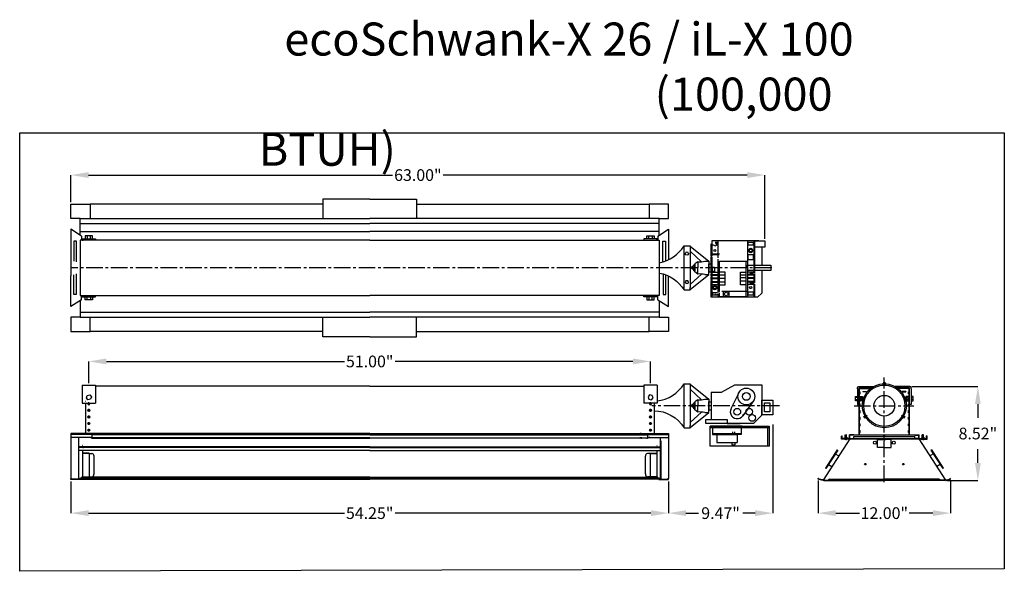
# Model space of a CAD drawing. Extents: x 99 to 492, y 58 to 226.
# Drawn here: x 402 to 492, y 156 to 206 of the extents above; entities that cross this region are included whole.
import ezdxf

# ---------------------------------------------------------------- set-up
doc = ezdxf.new("R2010")
doc.units = 0
doc.header["$LTSCALE"] = 2
doc.header["$MEASUREMENT"] = 0
doc.linetypes.add('CENTER2', pattern=[1.125, 0.75, -0.125, 0.125, -0.125])
doc.layers.get('0').update_dxf_attribs({"linetype": 'CONTINUOUS'})
doc.layers.get('DEFPOINTS').update_dxf_attribs({"linetype": 'CONTINUOUS'})
doc.layers.add('center line', color=4, linetype='CENTER2')
doc.layers.add('Dim', color=2, linetype='CONTINUOUS')
doc.styles.add('SLDTEXTSTYLE3', font='arial.ttf', dxfattribs={"width": 0.694444})
doc.styles.get("Standard").update_dxf_attribs({"font": 'arial.ttf', "height": 0.5})
doc.dimstyles.new('SLDDIMSTYLE5', dxfattribs={"dimtxt": 1.0625, "dimasz": 1.59375, "dimexe": 0, "dimexo": 0.1875, "dimgap": 0.875, "dimtad": 0, "dimtih": 1, "dimtoh": 1, "dimrnd": 1e-09, "dimzin": 0, "dimdsep": 46, "dimtxsty": 'SLDTEXTSTYLE3', "dimcen": 0.09, "dimadec": 0, "dimazin": 0, "dimtfac": 0.1, "dimtofl": 0, "dimtmove": 0, "dimatfit": 3, "dimfxl": 1, "dimfrac": 2, "dimtolj": 1, "dimtzin": 0, "dimarcsym": 0})

# ---------------------------------------------------------------- blocks, each defined once
blk = doc.blocks.new('*D28')
at = {"layer": 'DEFPOINTS', "color": 0, "linetype": 'Continuous', "transparency": 16777216}
for p in [(470.487, 169.038), (461.017, 163.867), (470.487, 160.814)]:
    blk.add_point(p, dxfattribs=at)
at = {"layer": 'Dim', "color": 0, "linetype": 'Continuous', "lineweight": -2, "transparency": 16777216}
for p, q in [((470.487, 168.85), (470.487, 160.814)), ((461.017, 163.68), (461.017, 160.814)), ((462.611, 160.814), (463.737, 160.814)), ((468.894, 160.814), (467.768, 160.814))]:
    blk.add_line(p, q, dxfattribs=at)
at = {"layer": 'Dim', "color": 0, "linetype": 'Continuous', "transparency": 16777216}
for points in [[(462.611, 161.08), (462.611, 160.549), (461.017, 160.814)], [(468.894, 161.08), (468.894, 160.549), (470.487, 160.814)]]:
    blk.add_solid(points, dxfattribs=at)
at = {"layer": 'Dim', "color": 0, "linetype": 'Continuous', "transparency": 16777216, "insert": (465.752, 160.814), "char_height": 1.0625, "attachment_point": 5, "style": 'SLDTEXTSTYLE3'}
blk.add_mtext('\\A1;9.47"', dxfattribs=at)
blk = doc.blocks.new('*D29')
at = {"layer": 'DEFPOINTS', "color": 0, "linetype": 'Continuous', "transparency": 16777216}
for p in [(406.767, 191.507), (406.767, 188.871), (469.767, 185.529)]:
    blk.add_point(p, dxfattribs=at)
at = {"layer": 'Dim', "color": 0, "linetype": 'Continuous', "lineweight": -2, "transparency": 16777216}
for p, q in [((406.767, 189.058), (406.767, 191.507)), ((408.361, 191.507), (435.963, 191.507)), ((468.173, 191.507), (440.571, 191.507)), ((469.767, 185.716), (469.767, 191.507))]:
    blk.add_line(p, q, dxfattribs=at)
at = {"layer": 'Dim', "color": 0, "linetype": 'Continuous', "transparency": 16777216}
for points in [[(408.361, 191.772), (408.361, 191.241), (406.767, 191.507)], [(468.173, 191.772), (468.173, 191.241), (469.767, 191.507)]]:
    blk.add_solid(points, dxfattribs=at)
at = {"layer": 'Dim', "color": 0, "linetype": 'Continuous', "transparency": 16777216, "insert": (438.267, 191.507), "char_height": 1.0625, "attachment_point": 5, "style": 'SLDTEXTSTYLE3'}
blk.add_mtext('\\A1;63.00"', dxfattribs=at)
blk = doc.blocks.new('*D30')
at = {"layer": 'DEFPOINTS', "color": 0, "linetype": 'Continuous', "transparency": 16777216}
for p in [(482.941, 172.304), (486.123, 163.782), (489.119, 163.782)]:
    blk.add_point(p, dxfattribs=at)
at = {"layer": 'Dim', "color": 0, "linetype": 'Continuous', "lineweight": -2, "transparency": 16777216}
for p, q in [((483.129, 172.304), (489.119, 172.304)), ((489.119, 170.71), (489.119, 169.46)), ((489.119, 165.376), (489.119, 166.625)), ((486.311, 163.782), (489.119, 163.782))]:
    blk.add_line(p, q, dxfattribs=at)
at = {"layer": 'Dim', "color": 0, "linetype": 'Continuous', "transparency": 16777216}
for points in [[(488.854, 170.71), (489.385, 170.71), (489.119, 172.304)], [(488.854, 165.376), (489.385, 165.376), (489.119, 163.782)]]:
    blk.add_solid(points, dxfattribs=at)
at = {"layer": 'Dim', "color": 0, "linetype": 'Continuous', "transparency": 16777216, "insert": (489.119, 168.043), "char_height": 1.0625, "attachment_point": 5, "style": 'SLDTEXTSTYLE3'}
blk.add_mtext('\\A1;8.52"', dxfattribs=at)
blk = doc.blocks.new('*D31')
at = {"layer": 'DEFPOINTS', "color": 0, "linetype": 'Continuous', "transparency": 16777216}
for p in [(474.623, 163.968), (486.623, 163.968), (486.623, 160.814)]:
    blk.add_point(p, dxfattribs=at)
at = {"layer": 'Dim', "color": 0, "linetype": 'Continuous', "lineweight": -2, "transparency": 16777216}
for p, q in [((474.623, 163.78), (474.623, 160.814)), ((486.623, 163.78), (486.623, 160.814)), ((476.217, 160.814), (478.356, 160.814)), ((485.03, 160.814), (482.891, 160.814))]:
    blk.add_line(p, q, dxfattribs=at)
at = {"layer": 'Dim', "color": 0, "linetype": 'Continuous', "transparency": 16777216}
for points in [[(476.217, 161.08), (476.217, 160.549), (474.623, 160.814)], [(485.03, 161.08), (485.03, 160.549), (486.623, 160.814)]]:
    blk.add_solid(points, dxfattribs=at)
at = {"layer": 'Dim', "color": 0, "linetype": 'Continuous', "transparency": 16777216, "insert": (480.623, 160.814), "char_height": 1.0625, "attachment_point": 5, "style": 'SLDTEXTSTYLE3'}
blk.add_mtext('\\A1;12.00"', dxfattribs=at)
blk = doc.blocks.new('*D32')
at = {"layer": 'DEFPOINTS', "color": 0, "linetype": 'Continuous', "transparency": 16777216}
for p in [(406.767, 163.867), (461.017, 163.867), (406.767, 160.814)]:
    blk.add_point(p, dxfattribs=at)
at = {"layer": 'Dim', "color": 0, "linetype": 'Continuous', "lineweight": -2, "transparency": 16777216}
for p, q in [((406.767, 163.68), (406.767, 160.814)), ((461.017, 163.68), (461.017, 160.814)), ((408.361, 160.814), (431.59, 160.814)), ((459.423, 160.814), (436.194, 160.814))]:
    blk.add_line(p, q, dxfattribs=at)
at = {"layer": 'Dim', "color": 0, "linetype": 'Continuous', "transparency": 16777216}
for points in [[(408.361, 161.08), (408.361, 160.549), (406.767, 160.814)], [(459.423, 161.08), (459.423, 160.549), (461.017, 160.814)]]:
    blk.add_solid(points, dxfattribs=at)
at = {"layer": 'Dim', "color": 0, "linetype": 'Continuous', "transparency": 16777216, "insert": (433.892, 160.814), "char_height": 1.0625, "attachment_point": 5, "style": 'SLDTEXTSTYLE3'}
blk.add_mtext('\\A1;54.25"', dxfattribs=at)
blk = doc.blocks.new('*D33')
at = {"layer": 'DEFPOINTS', "color": 0, "linetype": 'Continuous', "transparency": 16777216}
for p in [(459.392, 174.587), (408.392, 172.424), (459.392, 172.424)]:
    blk.add_point(p, dxfattribs=at)
at = {"layer": 'Dim', "color": 0, "linetype": 'Continuous', "lineweight": -2, "transparency": 16777216}
for p, q in [((408.392, 172.611), (408.392, 174.587)), ((409.986, 174.587), (431.59, 174.587)), ((457.798, 174.587), (436.194, 174.587)), ((459.392, 172.611), (459.392, 174.587))]:
    blk.add_line(p, q, dxfattribs=at)
at = {"layer": 'Dim', "color": 0, "linetype": 'Continuous', "transparency": 16777216}
for points in [[(409.986, 174.853), (409.986, 174.321), (408.392, 174.587)], [(457.798, 174.853), (457.798, 174.321), (459.392, 174.587)]]:
    blk.add_solid(points, dxfattribs=at)
at = {"layer": 'Dim', "color": 0, "linetype": 'Continuous', "transparency": 16777216, "insert": (433.892, 174.587), "char_height": 1.0625, "attachment_point": 5, "style": 'SLDTEXTSTYLE3'}
blk.add_mtext('\\A1;51.00"', dxfattribs=at)

msp = doc.modelspace()

# ---------------------------------------------------------------- linework, layer by layer
at = {"linetype": 'Continuous'}
for p, q in [((462.439, 181.081), (462.439, 185.087)), ((462.439, 185.087), (462.985, 185.087)), ((462.985, 185.087), (462.986, 184.867)), ((462.985, 185.043), (464.7, 183.7)), ((462.986, 184.867), (462.986, 181.3)), ((462.986, 184.591), (464.02, 183.643)), ((464.886, 184.322), (464.886, 181.845)), ((463.7, 183.643), (463.405, 183.454)), ((463.405, 183.454), (463.405, 183.084)), ((463.7, 183.643), (463.7, 183.084)), ((464.336, 183.7), (464.7, 183.7)), ((464.7, 183.7), (464.7, 183.084)), ((464.7, 183.55), (464.7, 183.084)), ((462.985, 181.125), (464.7, 182.467)), ((462.986, 181.577), (464.02, 182.524)), ((463.405, 182.713), (463.405, 183.084)), ((463.7, 182.524), (463.405, 182.713)), ((463.7, 182.524), (463.7, 183.084)), ((464.336, 182.467), (464.7, 182.467)), ((464.7, 182.617), (464.7, 183.084)), ((464.7, 182.467), (464.7, 183.084)), ((462.439, 181.081), (462.985, 181.081)), ((462.985, 181.081), (462.986, 181.3)), ((462.439, 168.551), (462.439, 172.557)), ((462.439, 172.557), (462.985, 172.557)), ((462.985, 172.557), (462.986, 172.337)), ((480.573, 172.659), (480.526, 172.659)), ((480.526, 172.659), (480.526, 172.652)), ((480.526, 172.652), (480.723, 172.652)), ((480.674, 172.659), (480.573, 172.659)), ((480.573, 172.564), (480.573, 172.652)), ((480.674, 172.644), (480.573, 172.622)), ((480.674, 172.615), (480.573, 172.593)), ((480.674, 172.586), (480.573, 172.564)), ((480.573, 172.545), (480.573, 172.555)), ((480.619, 172.693), (480.62, 172.69)), ((480.62, 172.69), (480.627, 172.69)), ((480.667, 172.555), (480.622, 172.545)), ((480.628, 172.693), (480.627, 172.69)), ((480.674, 172.659), (480.723, 172.659)), ((480.674, 172.564), (480.674, 172.652)), ((480.674, 172.545), (480.674, 172.555)), ((480.723, 172.659), (480.723, 172.652)), ((407.792, 172.424), (408.992, 172.424)), ((407.792, 172.424), (407.792, 170.799)), ((408.992, 172.424), (408.992, 170.799)), ((459.992, 172.424), (458.792, 172.424)), ((458.792, 172.424), (458.792, 170.799)), ((459.992, 172.424), (459.992, 170.799)), ((462.985, 172.512), (464.7, 171.17)), ((462.986, 172.337), (462.986, 168.77)), ((462.986, 172.061), (464.02, 171.113)), ((464.886, 171.792), (464.886, 169.315)), ((464.886, 171.792), (465.848, 171.792)), ((478.18, 172.101), (478.18, 170.679)), ((478.326, 167.933), (478.326, 172.183)), ((478.326, 172.183), (479.448, 172.183)), ((478.326, 170.679), (478.326, 172.158)), ((478.351, 167.908), (478.351, 172.158)), ((478.351, 172.158), (479.414, 172.158)), ((478.351, 172.133), (479.382, 172.133)), ((478.376, 167.933), (478.376, 172.158)), ((478.376, 171.837), (478.415, 171.837)), ((478.376, 171.837), (478.376, 171.633)), ((478.391, 172.133), (478.391, 172.094)), ((478.415, 171.633), (478.415, 171.837)), ((478.673, 171.87), (478.673, 171.831)), ((478.673, 171.87), (478.876, 171.87)), ((478.876, 171.831), (478.673, 171.831)), ((478.789, 171.87), (478.789, 171.831)), ((478.789, 171.87), (478.993, 171.87)), ((478.993, 171.831), (478.789, 171.831)), ((478.993, 171.87), (478.993, 171.831)), ((480.462, 172.55), (480.462, 172.501)), ((480.462, 172.501), (480.493, 172.501)), ((480.462, 172.501), (480.462, 172.483)), ((480.462, 172.483), (480.544, 172.483)), ((480.525, 172.55), (480.525, 172.501)), ((480.64, 172.52), (480.577, 172.507)), ((480.663, 172.467), (480.588, 172.451)), ((480.653, 172.436), (480.598, 172.424)), ((480.606, 172.484), (480.604, 172.483)), ((480.64, 172.404), (480.61, 172.397)), ((480.702, 172.483), (480.785, 172.483)), ((480.722, 172.55), (480.722, 172.501)), ((480.753, 172.501), (480.785, 172.501)), ((480.785, 172.55), (480.785, 172.501)), ((480.785, 172.501), (480.785, 172.483)), ((482.921, 172.183), (481.799, 172.183)), ((482.896, 172.158), (481.833, 172.158)), ((482.896, 172.133), (481.865, 172.133)), ((482.254, 171.87), (482.254, 171.831)), ((482.458, 171.87), (482.254, 171.87)), ((482.254, 171.831), (482.458, 171.831)), ((482.574, 171.87), (482.371, 171.87)), ((482.371, 171.831), (482.574, 171.831)), ((482.458, 171.87), (482.458, 171.831)), ((482.574, 171.87), (482.574, 171.831)), ((482.871, 171.837), (482.832, 171.837)), ((482.832, 171.633), (482.832, 171.837)), ((482.856, 172.133), (482.856, 172.094)), ((482.871, 167.933), (482.871, 172.158)), ((482.871, 171.837), (482.871, 171.633)), ((482.896, 167.908), (482.896, 172.158)), ((482.921, 167.933), (482.921, 172.183)), ((482.921, 170.679), (482.921, 172.158)), ((483.066, 172.101), (483.066, 170.679)), ((407.792, 170.799), (408.992, 170.799)), ((408.075, 170.799), (408.075, 168.054)), ((459.992, 170.799), (458.792, 170.799)), ((459.709, 170.799), (459.709, 168.054)), ((463.7, 171.113), (463.405, 170.924)), ((463.405, 170.924), (463.405, 170.554)), ((463.7, 171.113), (463.7, 170.554)), ((464.336, 171.17), (464.7, 171.17)), ((464.7, 171.17), (464.7, 170.554)), ((464.7, 171.02), (464.7, 170.554)), ((478.011, 171.002), (478.011, 171.418)), ((478.011, 171.418), (478.18, 171.418)), ((478.011, 171.349), (478.18, 171.349)), ((478.011, 171.121), (478.18, 171.121)), ((478.18, 171.002), (478.011, 171.002)), ((478.376, 171.633), (478.415, 171.633)), ((478.376, 171.409), (478.438, 171.409)), ((478.376, 171.323), (478.376, 171.097)), ((478.438, 171.21), (478.376, 171.21)), ((478.376, 171.012), (478.438, 171.012)), ((478.438, 171.409), (478.456, 171.418)), ((478.438, 171.409), (478.438, 171.012)), ((478.438, 171.012), (478.438, 171.409)), ((478.438, 171.34), (478.456, 171.349)), ((478.438, 171.128), (478.453, 171.121)), ((478.438, 171.012), (478.456, 171.002)), ((478.453, 171.121), (478.607, 171.121)), ((478.456, 171.418), (478.607, 171.418)), ((478.456, 171.418), (478.456, 171.002)), ((478.456, 171.349), (478.607, 171.349)), ((478.607, 171.002), (478.456, 171.002)), ((478.607, 171.349), (478.607, 171.418)), ((478.607, 171.418), (478.637, 171.402)), ((478.607, 171.121), (478.607, 171.349)), ((478.607, 171.121), (478.607, 171.002)), ((478.607, 171.002), (478.637, 171.018)), ((478.637, 171.139), (478.637, 170.755)), ((478.637, 171.06), (478.686, 171.06)), ((478.637, 170.834), (478.642, 170.834)), ((482.61, 171.06), (482.561, 171.06)), ((482.61, 170.834), (482.605, 170.834)), ((482.64, 171.418), (482.61, 171.402)), ((482.61, 171.139), (482.61, 170.755)), ((482.64, 171.002), (482.61, 171.018)), ((482.791, 171.418), (482.64, 171.418)), ((482.64, 171.349), (482.64, 171.418)), ((482.791, 171.349), (482.64, 171.349)), ((482.64, 171.121), (482.64, 171.349)), ((482.794, 171.121), (482.64, 171.121)), ((482.64, 171.121), (482.64, 171.002)), ((482.64, 171.002), (482.791, 171.002)), ((482.809, 171.409), (482.791, 171.418)), ((482.791, 171.418), (482.791, 171.002)), ((482.809, 171.34), (482.791, 171.349)), ((482.809, 171.012), (482.791, 171.002)), ((482.809, 171.128), (482.794, 171.121)), ((482.871, 171.409), (482.809, 171.409)), ((482.809, 171.409), (482.809, 171.012)), ((482.809, 171.012), (482.809, 171.409)), ((482.809, 171.21), (482.871, 171.21)), ((482.871, 171.012), (482.809, 171.012)), ((482.871, 171.633), (482.832, 171.633)), ((482.871, 171.323), (482.871, 171.097)), ((483.236, 171.418), (483.066, 171.418)), ((483.236, 171.349), (483.066, 171.349)), ((483.236, 171.121), (483.066, 171.121)), ((483.066, 171.002), (483.236, 171.002)), ((483.236, 171.002), (483.236, 171.418)), ((462.985, 168.595), (464.7, 169.937)), ((462.986, 169.047), (464.02, 169.994)), ((463.405, 170.183), (463.405, 170.554)), ((463.7, 169.994), (463.405, 170.183)), ((463.7, 169.994), (463.7, 170.554)), ((464.336, 169.937), (464.7, 169.937)), ((464.7, 170.087), (464.7, 170.554)), ((464.7, 169.937), (464.7, 170.554)), ((478.18, 170.679), (478.326, 170.679)), ((478.376, 170.735), (478.415, 170.735)), ((478.376, 170.735), (478.376, 170.532)), ((478.376, 170.532), (478.415, 170.532)), ((478.376, 170.133), (478.415, 170.133)), ((478.376, 170.133), (478.376, 169.93)), ((478.376, 169.93), (478.415, 169.93)), ((478.415, 170.532), (478.415, 170.735)), ((478.415, 169.93), (478.415, 170.133)), ((482.832, 170.532), (482.832, 170.735)), ((482.871, 170.532), (482.832, 170.532)), ((482.871, 170.133), (482.832, 170.133)), ((482.832, 169.93), (482.832, 170.133)), ((482.871, 169.93), (482.832, 169.93)), ((482.871, 170.735), (482.871, 170.532)), ((482.871, 170.133), (482.871, 169.93)), ((483.066, 170.679), (482.921, 170.679)), ((464.886, 169.315), (466.339, 169.315)), ((466.339, 169.315), (466.339, 168.954)), ((478.376, 169.532), (478.415, 169.532)), ((478.376, 169.532), (478.376, 169.328)), ((478.376, 169.328), (478.415, 169.328)), ((478.415, 169.328), (478.415, 169.532)), ((478.76, 169.604), (478.767, 169.608)), ((478.785, 169.562), (478.76, 169.604)), ((478.865, 169.438), (478.767, 169.608)), ((478.778, 169.505), (478.782, 169.506)), ((478.785, 169.5), (478.782, 169.506)), ((478.783, 169.498), (478.785, 169.5)), ((478.785, 169.562), (478.835, 169.475)), ((478.868, 169.61), (478.791, 169.566)), ((478.798, 169.569), (478.867, 169.493)), ((478.823, 169.713), (478.866, 169.738)), ((478.823, 169.584), (478.892, 169.508)), ((478.835, 169.475), (478.859, 169.434)), ((478.918, 169.523), (478.842, 169.479)), ((478.848, 169.599), (478.918, 169.523)), ((478.855, 169.658), (478.898, 169.683)), ((478.859, 169.434), (478.865, 169.438)), ((478.866, 169.738), (478.882, 169.746)), ((478.882, 169.71), (478.866, 169.738)), ((478.884, 169.619), (478.875, 169.614)), ((478.878, 169.608), (478.909, 169.574)), ((478.923, 169.675), (478.882, 169.746)), ((478.922, 169.602), (478.965, 169.555)), ((478.934, 169.532), (478.925, 169.527)), ((478.953, 169.488), (478.996, 169.513)), ((478.957, 169.649), (479.008, 169.592)), ((478.971, 169.591), (478.972, 169.589)), ((478.985, 169.433), (479.028, 169.458)), ((478.988, 169.656), (479.027, 169.614)), ((479.043, 169.466), (479.002, 169.538)), ((479.028, 169.458), (479.012, 169.485)), ((479.023, 169.661), (479.044, 169.638)), ((479.028, 169.458), (479.043, 169.466)), ((482.245, 169.538), (482.204, 169.466)), ((482.219, 169.458), (482.204, 169.466)), ((482.207, 169.632), (482.217, 169.661)), ((482.235, 169.485), (482.219, 169.458)), ((482.262, 169.433), (482.219, 169.458)), ((482.228, 169.604), (482.246, 169.658)), ((482.294, 169.488), (482.25, 169.513)), ((482.251, 169.581), (482.274, 169.653)), ((482.294, 169.621), (482.294, 169.624)), ((482.308, 169.573), (482.328, 169.635)), ((482.313, 169.532), (482.321, 169.527)), ((482.365, 169.746), (482.324, 169.675)), ((482.325, 169.532), (482.339, 169.577)), ((482.329, 169.523), (482.405, 169.479)), ((482.348, 169.512), (482.379, 169.609)), ((482.392, 169.658), (482.349, 169.683)), ((482.363, 169.619), (482.372, 169.614)), ((482.38, 169.738), (482.365, 169.746)), ((482.38, 169.738), (482.365, 169.71)), ((482.373, 169.497), (482.405, 169.595)), ((482.379, 169.61), (482.455, 169.566)), ((482.423, 169.713), (482.38, 169.738)), ((482.479, 169.607), (482.381, 169.436)), ((482.387, 169.432), (482.381, 169.436)), ((482.412, 169.475), (482.387, 169.432)), ((482.399, 169.483), (482.43, 169.58)), ((482.412, 169.475), (482.462, 169.562)), ((482.462, 169.562), (482.486, 169.603)), ((482.465, 169.506), (482.462, 169.5)), ((482.464, 169.498), (482.462, 169.5)), ((482.468, 169.505), (482.465, 169.506)), ((482.486, 169.603), (482.479, 169.607)), ((482.871, 169.532), (482.832, 169.532)), ((482.832, 169.328), (482.832, 169.532)), ((482.871, 169.328), (482.832, 169.328)), ((482.871, 169.532), (482.871, 169.328)), ((462.439, 168.551), (462.985, 168.551)), ((462.985, 168.551), (462.986, 168.77)), ((467.711, 168.716), (464.815, 168.716)), ((467.634, 168.616), (465.02, 168.616)), ((465.02, 168.616), (465.02, 167.95)), ((466.339, 168.954), (467.53, 168.954)), ((466.829, 168.182), (466.829, 167.983)), ((467.025, 168.182), (467.025, 167.983)), ((467.634, 168.616), (467.634, 167.95)), ((478.376, 168.93), (478.415, 168.93)), ((478.376, 168.93), (478.376, 168.727)), ((478.376, 168.727), (478.415, 168.727)), ((478.376, 168.328), (478.415, 168.328)), ((478.376, 168.328), (478.376, 168.125)), ((478.376, 168.125), (478.415, 168.125)), ((478.415, 168.727), (478.415, 168.93)), ((478.415, 168.125), (478.415, 168.328)), ((482.871, 168.93), (482.832, 168.93)), ((482.832, 168.727), (482.832, 168.93)), ((482.871, 168.727), (482.832, 168.727)), ((482.871, 168.328), (482.832, 168.328)), ((482.832, 168.125), (482.832, 168.328)), ((482.871, 168.125), (482.832, 168.125)), ((482.871, 168.93), (482.871, 168.727)), ((482.871, 168.328), (482.871, 168.125)), ((433.892, 168.054), (406.767, 168.054)), ((433.892, 167.944), (406.767, 167.944)), ((408.654, 167.691), (406.767, 167.692)), ((407.462, 167.371), (407.462, 163.903)), ((407.488, 163.903), (407.488, 167.691)), ((407.525, 167.209), (407.488, 167.209)), ((408.654, 167.919), (408.654, 167.664)), ((433.892, 167.919), (408.654, 167.919)), ((433.892, 167.664), (408.654, 167.664)), ((408.72, 167.611), (433.892, 167.611)), ((409.181, 167.664), (409.19, 167.656)), ((409.19, 167.656), (409.368, 167.656)), ((409.202, 167.618), (409.202, 167.656)), ((409.279, 167.618), (409.202, 167.618)), ((409.328, 168.038), (409.23, 168.024)), ((409.23, 168.038), (409.328, 168.038)), ((409.23, 167.944), (409.23, 168.038)), ((409.328, 167.988), (409.23, 167.974)), ((409.23, 167.944), (409.328, 167.944)), ((409.279, 167.656), (409.279, 167.618)), ((409.279, 167.618), (409.356, 167.618)), ((409.328, 167.944), (409.328, 168.038)), ((409.356, 167.618), (409.356, 167.656)), ((409.377, 167.664), (409.368, 167.656)), ((433.892, 168.054), (461.017, 168.054)), ((433.892, 167.944), (461.017, 167.944)), ((433.892, 167.919), (459.13, 167.919)), ((433.892, 167.664), (459.13, 167.664)), ((459.064, 167.611), (433.892, 167.611)), ((458.407, 167.664), (458.416, 167.656)), ((458.594, 167.656), (458.416, 167.656)), ((458.428, 167.618), (458.428, 167.656)), ((458.505, 167.618), (458.428, 167.618)), ((458.456, 168.038), (458.554, 168.024)), ((458.554, 168.038), (458.456, 168.038)), ((458.456, 167.944), (458.456, 168.038)), ((458.456, 167.988), (458.554, 167.974)), ((458.554, 167.944), (458.456, 167.944)), ((458.505, 167.656), (458.505, 167.618)), ((458.505, 167.618), (458.582, 167.618)), ((458.554, 167.944), (458.554, 168.038)), ((458.582, 167.618), (458.582, 167.656)), ((458.603, 167.664), (458.594, 167.656)), ((459.13, 167.919), (459.13, 167.664)), ((459.13, 167.691), (461.017, 167.692)), ((460.259, 167.209), (460.296, 167.209)), ((460.296, 163.903), (460.296, 167.691)), ((460.322, 167.371), (460.322, 163.903)), ((465.02, 167.95), (465.404, 167.95)), ((465.404, 167.95), (465.404, 167.233)), ((465.404, 167.233), (467.25, 167.233)), ((466.763, 167.233), (466.763, 167.009)), ((466.829, 167.983), (467.025, 167.983)), ((467.091, 167.009), (467.091, 167.233)), ((467.25, 167.95), (467.25, 167.233)), ((467.634, 167.95), (467.25, 167.95)), ((476.748, 167.544), (476.748, 167.799)), ((476.748, 167.799), (476.773, 167.799)), ((477.295, 167.544), (476.748, 167.544)), ((476.773, 167.569), (476.773, 167.824)), ((476.773, 167.824), (476.798, 167.824)), ((477.31, 167.569), (476.773, 167.569)), ((476.798, 167.594), (476.798, 167.824)), ((477.454, 167.594), (476.798, 167.594)), ((477.027, 167.64), (477.016, 167.626)), ((477.224, 167.703), (477.027, 167.703)), ((477.027, 167.703), (477.027, 167.64)), ((477.027, 167.64), (477.224, 167.64)), ((477.028, 167.544), (477.037, 167.535)), ((477.037, 167.535), (477.215, 167.535)), ((477.038, 167.64), (477.038, 167.594)), ((477.049, 167.497), (477.049, 167.535)), ((477.126, 167.497), (477.049, 167.497)), ((477.067, 167.64), (477.06, 167.626)), ((477.175, 167.918), (477.077, 167.904)), ((477.077, 167.918), (477.175, 167.918)), ((477.077, 167.703), (477.077, 167.918)), ((477.175, 167.867), (477.077, 167.853)), ((477.175, 167.817), (477.077, 167.803)), ((477.175, 167.766), (477.077, 167.752)), ((477.175, 167.716), (477.084, 167.703)), ((477.087, 167.703), (477.087, 167.64)), ((477.098, 167.64), (477.095, 167.626)), ((477.126, 167.64), (477.126, 167.626)), ((477.126, 167.535), (477.126, 167.497)), ((477.126, 167.497), (477.203, 167.497)), ((477.154, 167.64), (477.157, 167.626)), ((477.175, 167.703), (477.175, 167.918)), ((477.185, 167.64), (477.192, 167.626)), ((477.201, 167.703), (477.201, 167.64)), ((477.203, 167.497), (477.203, 167.535)), ((477.214, 167.64), (477.214, 167.594)), ((477.224, 167.544), (477.215, 167.535)), ((477.224, 167.703), (477.224, 167.64)), ((477.224, 167.64), (477.236, 167.626)), ((477.311, 167.571), (480.623, 167.571)), ((477.841, 167.933), (477.454, 167.933)), ((477.454, 167.594), (477.454, 167.933)), ((477.479, 167.571), (477.479, 167.908)), ((477.866, 167.908), (477.479, 167.908)), ((477.479, 167.594), (477.848, 167.594)), ((477.848, 167.571), (477.848, 167.764)), ((477.848, 167.764), (480.575, 167.764)), ((477.866, 167.933), (483.381, 167.933)), ((479.998, 166.759), (479.998, 167.534)), ((479.998, 167.534), (480.623, 167.534)), ((479.998, 167.509), (480.623, 167.509)), ((480.547, 167.471), (480.547, 167.509)), ((480.623, 167.471), (480.547, 167.471)), ((480.672, 167.911), (480.575, 167.897)), ((480.575, 167.911), (480.672, 167.911)), ((480.575, 167.764), (480.575, 167.911)), ((480.672, 167.86), (480.575, 167.847)), ((480.672, 167.81), (480.575, 167.796)), ((480.672, 167.764), (480.575, 167.764)), ((483.936, 167.571), (480.623, 167.571)), ((481.248, 167.534), (480.623, 167.534)), ((481.248, 167.509), (480.623, 167.509)), ((480.623, 167.509), (480.623, 167.471)), ((480.623, 167.471), (480.7, 167.471)), ((480.672, 167.764), (480.672, 167.911)), ((480.672, 167.764), (483.399, 167.764)), ((480.7, 167.471), (480.7, 167.509)), ((481.248, 166.759), (481.248, 167.534)), ((483.381, 167.908), (483.768, 167.908)), ((483.381, 167.908), (483.768, 167.908)), ((483.399, 167.571), (483.399, 167.764)), ((483.768, 167.594), (483.399, 167.594)), ((483.406, 167.933), (483.793, 167.933)), ((483.406, 167.933), (483.793, 167.933)), ((483.768, 167.571), (483.768, 167.908)), ((483.793, 167.594), (483.793, 167.933)), ((483.793, 167.594), (484.449, 167.594)), ((483.937, 167.569), (484.474, 167.569)), ((483.952, 167.544), (484.499, 167.544)), ((484.022, 167.64), (484.011, 167.626)), ((484.022, 167.703), (484.219, 167.703)), ((484.022, 167.703), (484.022, 167.64)), ((484.219, 167.64), (484.022, 167.64)), ((484.023, 167.544), (484.032, 167.535)), ((484.209, 167.535), (484.032, 167.535)), ((484.033, 167.64), (484.033, 167.594)), ((484.044, 167.497), (484.044, 167.535)), ((484.121, 167.497), (484.044, 167.497)), ((484.046, 167.703), (484.046, 167.64)), ((484.061, 167.64), (484.055, 167.626)), ((484.072, 167.918), (484.17, 167.904)), ((484.17, 167.918), (484.072, 167.918)), ((484.072, 167.703), (484.072, 167.918)), ((484.072, 167.918), (484.17, 167.904)), ((484.17, 167.918), (484.072, 167.918)), ((484.072, 167.867), (484.17, 167.853)), ((484.072, 167.867), (484.17, 167.853)), ((484.072, 167.817), (484.17, 167.803)), ((484.072, 167.817), (484.17, 167.803)), ((484.072, 167.766), (484.17, 167.752)), ((484.072, 167.766), (484.17, 167.752)), ((484.072, 167.716), (484.163, 167.703)), ((484.093, 167.64), (484.089, 167.626)), ((484.121, 167.64), (484.121, 167.626)), ((484.121, 167.535), (484.121, 167.497)), ((484.121, 167.497), (484.198, 167.497)), ((484.149, 167.64), (484.152, 167.626)), ((484.16, 167.703), (484.16, 167.64)), ((484.17, 167.703), (484.17, 167.918)), ((484.18, 167.64), (484.187, 167.626)), ((484.198, 167.497), (484.198, 167.535)), ((484.209, 167.64), (484.209, 167.594)), ((484.219, 167.544), (484.209, 167.535)), ((484.219, 167.703), (484.219, 167.64)), ((484.219, 167.64), (484.231, 167.626)), ((484.449, 167.594), (484.449, 167.824)), ((484.474, 167.824), (484.449, 167.824)), ((484.474, 167.824), (484.449, 167.824)), ((484.474, 167.569), (484.474, 167.824)), ((484.499, 167.799), (484.474, 167.799)), ((484.499, 167.799), (484.474, 167.799)), ((484.499, 167.544), (484.499, 167.799)), ((433.892, 166.819), (407.462, 166.819)), ((433.892, 166.765), (407.462, 166.765)), ((433.892, 166.495), (407.525, 166.495)), ((407.804, 166.949), (407.798, 166.949)), ((407.804, 166.495), (407.804, 164.117)), ((433.892, 166.819), (460.322, 166.819)), ((433.892, 166.765), (460.322, 166.765)), ((433.892, 166.495), (460.259, 166.495)), ((459.98, 166.949), (459.986, 166.949)), ((459.98, 166.495), (459.98, 164.117)), ((466.763, 167.009), (467.025, 167.009)), ((467.025, 167.009), (467.091, 167.009)), ((480.623, 166.759), (479.998, 166.759)), ((480.623, 166.759), (481.248, 166.759)), ((408.434, 166.236), (408.434, 164.117)), ((408.434, 166.229), (408.665, 166.229)), ((408.861, 164.376), (408.861, 165.977)), ((458.923, 164.376), (458.923, 165.977)), ((459.35, 166.229), (459.119, 166.229)), ((459.35, 166.236), (459.35, 164.117)), ((406.767, 163.867), (406.767, 163.968)), ((406.807, 163.968), (406.767, 163.968)), ((407.333, 163.867), (406.767, 163.867)), ((406.807, 163.903), (406.807, 163.968)), ((407.296, 163.903), (406.807, 163.903)), ((407.642, 163.867), (407.076, 163.867)), ((407.604, 163.903), (407.115, 163.903)), ((407.525, 163.903), (433.892, 163.903)), ((407.525, 163.903), (407.525, 163.867)), ((433.892, 164), (407.667, 164)), ((407.804, 164.117), (407.8, 164.117)), ((407.8, 164.117), (407.8, 164.077)), ((433.892, 164.088), (407.877, 164.088)), ((408.434, 164.124), (408.665, 164.124)), ((433.892, 164.088), (459.907, 164.088)), ((433.892, 164), (460.117, 164)), ((460.259, 163.903), (433.892, 163.903)), ((459.35, 164.124), (459.119, 164.124)), ((459.98, 164.117), (459.984, 164.117)), ((459.984, 164.117), (459.984, 164.077)), ((460.142, 163.867), (460.708, 163.867)), ((460.18, 163.903), (460.669, 163.903)), ((460.259, 163.903), (460.259, 163.867)), ((460.451, 163.867), (461.017, 163.867)), ((460.488, 163.903), (460.977, 163.903)), ((460.977, 163.903), (460.977, 163.968)), ((460.977, 163.968), (461.017, 163.968)), ((461.017, 163.867), (461.017, 163.968)), ((474.659, 163.98), (474.623, 163.968)), ((474.655, 163.879), (474.623, 163.968)), ((475.079, 163.782), (474.655, 163.879)), ((474.684, 163.911), (474.659, 163.98)), ((475.06, 163.825), (474.684, 163.911)), ((475.06, 163.825), (475.071, 163.824)), ((475.079, 163.82), (475.063, 163.829)), ((475.079, 163.82), (475.542, 163.82)), ((475.079, 163.782), (475.079, 163.82)), ((475.123, 163.782), (480.623, 163.782)), ((475.666, 163.898), (480.623, 163.898)), ((485.581, 163.898), (480.623, 163.898)), ((486.123, 163.782), (480.623, 163.782)), ((486.168, 163.82), (485.704, 163.82)), ((486.168, 163.782), (486.591, 163.879)), ((486.168, 163.82), (486.184, 163.829)), ((486.168, 163.782), (486.168, 163.82)), ((486.187, 163.825), (486.176, 163.824)), ((486.187, 163.825), (486.563, 163.911)), ((486.563, 163.911), (486.588, 163.98)), ((486.588, 163.98), (486.623, 163.968)), ((486.591, 163.879), (486.623, 163.968))]:
    msp.add_line(p, q, dxfattribs=at)
for p, q in [((464.886, 184.172), (464.886, 185.251)), ((469.219, 185.529), (464.948, 185.529)), ((464.948, 185.529), (464.948, 184.336)), ((464.984, 185.199), (464.984, 185.137)), ((464.984, 185.199), (465.189, 185.1)), ((465.112, 185.137), (464.984, 185.137)), ((465.451, 185.372), (465.271, 185.372)), ((465.271, 185.372), (465.312, 185.353)), ((465.451, 185.137), (465.359, 185.137)), ((465.451, 185.372), (465.451, 185.137)), ((465.509, 185.529), (465.509, 184.351)), ((468.208, 185.529), (468.208, 180.416)), ((468.706, 185.372), (468.239, 185.372)), ((468.239, 185.372), (468.239, 185.137)), ((468.706, 185.137), (468.239, 185.137)), ((468.706, 185.372), (468.706, 185.137)), ((468.769, 185.529), (468.769, 182.646)), ((468.831, 185.529), (468.831, 182.642)), ((465.641, 184.355), (464.95, 184.336)), ((465.64, 184.261), (464.955, 184.243)), ((464.955, 184.243), (464.955, 184.164)), ((465.509, 184.258), (465.509, 183.995)), ((468.706, 184.253), (468.239, 184.253)), ((468.239, 184.253), (468.239, 183.807)), ((468.488, 184.837), (468.332, 184.748)), ((468.332, 184.748), (468.332, 184.568)), ((468.332, 184.568), (468.488, 184.478)), ((468.644, 184.748), (468.488, 184.837)), ((468.488, 184.478), (468.644, 184.568)), ((468.644, 184.568), (468.644, 184.748)), ((468.706, 184.253), (468.706, 183.807)), ((469.486, 184.961), (469.486, 183.334)), ((464.886, 182.642), (464.886, 184.082)), ((464.948, 184.074), (464.948, 182.646)), ((465.509, 183.887), (465.509, 180.834)), ((465.666, 180.929), (465.666, 183.692)), ((465.666, 183.692), (465.799, 183.692)), ((465.799, 183.692), (468.158, 183.692)), ((468.051, 183.692), (468.051, 180.451)), ((468.706, 183.807), (468.239, 183.807)), ((464.886, 182.354), (464.886, 182.524)), ((464.948, 182.695), (465.509, 182.695)), ((464.948, 182.646), (464.948, 180.416)), ((464.948, 182.477), (465.509, 182.477)), ((464.948, 182.414), (465.509, 182.414)), ((465.01, 182.757), (465.01, 183.131)), ((465.01, 183.131), (465.197, 183.131)), ((465.197, 182.757), (465.01, 182.757)), ((465.197, 183.131), (465.197, 182.757)), ((466.164, 182.695), (465.666, 182.695)), ((465.666, 182.445), (466.164, 182.445)), ((466.164, 181.542), (466.164, 182.695)), ((467.553, 181.542), (467.553, 182.695)), ((467.553, 182.695), (468.051, 182.695)), ((468.051, 182.414), (467.553, 182.414)), ((468.769, 182.695), (468.208, 182.695)), ((468.769, 182.477), (468.208, 182.477)), ((468.769, 182.414), (468.208, 182.414)), ((468.504, 182.653), (468.584, 182.653)), ((468.504, 182.535), (468.583, 182.535)), ((468.583, 182.535), (468.692, 182.533)), ((468.584, 182.653), (468.698, 182.651)), ((468.692, 182.533), (468.876, 182.521)), ((468.698, 182.651), (468.891, 182.638)), ((468.769, 182.528), (468.769, 181.74)), ((468.831, 182.524), (468.831, 181.731)), ((469.486, 182.834), (469.486, 180.791)), ((464.886, 182.038), (464.886, 182.232)), ((464.886, 180.416), (464.886, 181.918)), ((464.948, 182.165), (465.509, 182.165)), ((464.948, 182.103), (465.509, 182.103)), ((464.948, 181.853), (465.509, 181.853)), ((464.948, 181.791), (465.509, 181.791)), ((464.948, 181.573), (465.509, 181.573)), ((465.666, 182.134), (466.164, 182.134)), ((465.666, 181.822), (466.164, 181.822)), ((465.666, 181.542), (466.164, 181.542)), ((468.051, 182.165), (467.553, 182.165)), ((468.051, 181.885), (467.553, 181.885)), ((468.051, 181.542), (467.553, 181.542)), ((468.769, 182.165), (468.208, 182.165)), ((468.769, 182.103), (468.208, 182.103)), ((468.769, 181.853), (468.208, 181.853)), ((468.769, 181.791), (468.208, 181.791)), ((468.769, 181.573), (468.208, 181.573)), ((468.504, 181.75), (468.617, 181.75)), ((468.504, 181.632), (468.613, 181.632)), ((468.613, 181.632), (468.784, 181.621)), ((468.617, 181.75), (468.803, 181.738)), ((468.769, 181.622), (468.769, 180.416)), ((468.831, 181.609), (468.831, 180.416)), ((465.062, 180.598), (465.062, 180.85)), ((465.062, 180.85), (465.426, 180.85)), ((465.229, 181.471), (465.073, 181.381)), ((465.073, 181.381), (465.073, 181.201)), ((465.073, 181.201), (465.229, 181.111)), ((465.384, 181.381), (465.229, 181.471)), ((465.229, 181.111), (465.384, 181.201)), ((465.384, 181.201), (465.384, 181.381)), ((465.426, 180.85), (465.426, 180.792)), ((465.426, 180.684), (465.426, 180.598)), ((465.509, 180.722), (465.509, 180.416)), ((465.695, 180.95), (465.666, 180.95)), ((465.666, 180.451), (465.666, 180.808)), ((468.158, 180.95), (465.863, 180.95)), ((466.014, 180.451), (466.014, 180.95)), ((466.519, 180.451), (466.519, 180.95)), ((468.706, 180.865), (468.239, 180.865)), ((468.239, 180.865), (468.239, 180.601)), ((468.706, 180.865), (468.706, 180.601)), ((469.486, 180.791), (469.112, 180.416)), ((465.426, 180.598), (465.062, 180.598)), ((468.158, 180.451), (465.666, 180.451)), ((468.706, 180.601), (468.239, 180.601))]:
    msp.add_line(p, q)
at = {"color": 250, "linetype": 'Continuous', "ltscale": 0.083333}
msp.add_line((467.634, 168.021), (465.02, 168.021), dxfattribs=at)
at = {"color": 250, "linetype": 'Continuous'}
for p, q in [((408.434, 166.25), (407.804, 166.25)), ((408.434, 166.236), (407.804, 166.236)), ((459.35, 166.25), (459.98, 166.25)), ((459.35, 166.236), (459.98, 166.236)), ((407.8, 164.103), (408.434, 164.103)), ((407.804, 164.117), (408.434, 164.117)), ((459.98, 164.117), (459.35, 164.117)), ((459.984, 164.103), (459.35, 164.103))]:
    msp.add_line(p, q, dxfattribs=at)
at = {"linetype": 'Continuous'}
for points in [[(402.111, 195.339), (491.518, 195.339), (491.518, 155.767), (402.111, 155.533)], [(408.066, 185.725), (408.718, 185.725), (408.718, 185.977), (408.066, 185.977)], [(408.243, 185.725), (408.546, 185.725), (408.546, 185.977), (408.243, 185.977)], [(459.718, 185.725), (459.066, 185.725), (459.066, 185.977), (459.718, 185.977)], [(459.541, 185.725), (459.238, 185.725), (459.238, 185.977), (459.541, 185.977)], [(468.831, 185.529), (469.767, 185.529), (469.767, 184.961), (468.831, 184.961)], [(408.066, 180.442), (408.718, 180.442), (408.718, 180.191), (408.066, 180.191)], [(408.243, 180.442), (408.546, 180.442), (408.546, 180.191), (408.243, 180.191)], [(459.718, 180.442), (459.066, 180.442), (459.066, 180.191), (459.718, 180.191)], [(459.541, 180.442), (459.238, 180.442), (459.238, 180.191), (459.541, 180.191)], [(408.471, 171.548), (408.62, 171.371), (408.541, 171.154), (408.313, 171.113), (408.164, 171.29), (408.243, 171.507)], [(459.313, 171.548), (459.164, 171.371), (459.243, 171.154), (459.471, 171.113), (459.62, 171.29), (459.541, 171.507)], [(469.486, 171.08), (470.487, 171.08), (470.487, 169.751), (469.486, 169.751)], [(469.736, 170.83), (470.237, 170.83), (470.237, 170.001), (469.736, 170.001)], [(464.815, 168.716), (470.154, 168.716), (470.154, 166.899), (464.815, 166.899)]]:
    msp.add_lwpolyline(points, close=True, dxfattribs=at)
for points in [[(406.767, 188.871), (408.521, 188.871)], [(406.767, 187.551), (406.767, 188.871)], [(429.642, 188.871), (408.521, 188.871), (408.521, 187.551)], [(433.892, 189.334), (429.642, 189.334), (429.642, 187.551)], [(433.892, 189.334), (438.142, 189.334), (438.142, 187.551)], [(438.142, 188.871), (459.263, 188.871), (459.263, 187.551)], [(461.017, 188.871), (459.263, 188.871)], [(461.017, 187.551), (461.017, 188.871)], [(407.604, 187.551), (406.767, 187.551)], [(407.604, 186.371), (407.604, 187.551), (433.892, 187.551)], [(407.604, 187.121), (433.892, 187.121)], [(460.18, 186.371), (460.18, 187.551), (433.892, 187.551)], [(460.18, 187.121), (433.892, 187.121)], [(460.18, 187.551), (461.017, 187.551)], [(407.714, 185.975), (407.714, 185.975), (407.714, 185.975), (406.767, 186.596), (406.767, 182.353)], [(407.604, 186.047), (407.604, 186.371), (433.892, 186.371)], [(407.714, 185.975), (407.714, 185.584)], [(460.18, 186.047), (460.18, 186.371), (433.892, 186.371)], [(460.07, 185.975), (460.07, 185.975), (460.07, 185.975), (461.017, 186.596), (461.017, 183.815)], [(460.07, 185.975), (460.07, 185.584)], [(407.259, 183.631), (407.259, 185.502), (407.031, 185.502), (407.031, 183.705)], [(433.892, 185.584), (407.604, 185.584), (407.604, 180.584), (433.892, 180.584)], [(407.785, 185.725), (408.989, 185.725), (408.989, 185.584)], [(407.785, 185.725), (407.785, 185.584), (407.874, 185.584)], [(433.892, 185.584), (460.18, 185.584), (460.18, 180.584), (433.892, 180.584)], [(459.999, 185.725), (458.795, 185.725), (458.795, 185.584)], [(459.999, 185.725), (459.999, 185.584), (459.91, 185.584)], [(460.525, 183.631), (460.525, 185.502), (460.753, 185.502), (460.753, 183.705)], [(463.324, 183.295), (463.127, 183.123), (463.127, 183.084)], [(463.405, 183.084), (463.405, 183.358), (463.324, 183.358), (463.324, 183.084)], [(464.7, 183.084), (464.7, 183.459), (464.886, 183.459)], [(468.208, 183.084), (468.208, 183.334), (470.325, 183.334), (470.325, 182.834), (468.208, 182.834)], [(407.244, 182.533), (407.244, 180.666), (407.016, 180.666), (407.016, 182.457)], [(460.54, 182.533), (460.54, 180.666), (460.768, 180.666), (460.768, 182.457)], [(463.324, 182.873), (463.127, 183.044), (463.127, 183.084)], [(463.324, 183.236), (463.405, 183.236)], [(463.405, 183.084), (463.405, 182.809), (463.324, 182.809), (463.324, 183.084)], [(463.324, 182.931), (463.405, 182.931)], [(464.7, 183.084), (464.7, 182.709), (464.886, 182.709)], [(407.714, 180.193), (407.714, 180.193), (407.714, 180.193), (406.767, 179.572), (406.767, 182.353)], [(460.07, 180.193), (460.07, 180.193), (460.07, 180.193), (461.017, 179.572), (461.017, 182.353)], [(407.604, 180.121), (407.604, 178.616), (433.892, 178.616)], [(407.714, 180.193), (407.714, 180.584)], [(407.785, 180.442), (408.989, 180.442), (408.989, 180.584)], [(407.785, 180.442), (407.785, 180.584), (407.874, 180.584)], [(460.18, 180.121), (460.18, 178.616), (433.892, 178.616)], [(459.999, 180.442), (458.795, 180.442), (458.795, 180.584)], [(459.999, 180.442), (459.999, 180.584), (459.91, 180.584)], [(460.07, 180.193), (460.07, 180.584)], [(469.112, 180.416), (464.886, 180.416)], [(407.604, 179.046), (433.892, 179.046)], [(460.18, 179.046), (433.892, 179.046)], [(407.604, 178.616), (406.767, 178.616), (406.767, 177.296), (408.521, 177.296)], [(429.642, 177.296), (408.521, 177.296), (408.521, 178.616)], [(433.892, 176.834), (429.642, 176.834), (429.642, 178.616)], [(433.892, 176.834), (438.142, 176.834), (438.142, 178.616)], [(438.142, 177.296), (459.263, 177.296), (459.263, 178.616)], [(460.18, 178.616), (461.017, 178.616), (461.017, 177.296), (459.263, 177.296)], [(433.892, 172.338), (408.992, 172.338)], [(433.892, 172.338), (458.792, 172.338)], [(465.848, 171.792), (467.045, 172.451), (469.486, 172.451), (469.486, 169.709), (468.751, 168.964), (464.418, 168.964), (464.418, 169.315), (464.886, 169.315)], [(467.406, 171.741), (466.7, 170.297)], [(408.07, 170.994), (408.075, 170.994)], [(459.714, 170.994), (459.709, 170.994)], [(463.405, 170.554), (463.405, 170.828), (463.324, 170.828), (463.324, 170.554)], [(464.7, 170.554), (464.7, 170.929), (464.886, 170.929)], [(468.747, 171.021), (467.781, 169.656)], [(478.637, 171.402), (478.637, 171.018)], [(478.637, 171.33), (478.776, 171.331)], [(482.61, 171.33), (482.471, 171.331)], [(482.61, 171.402), (482.61, 171.018)], [(408.07, 170.113), (408.075, 170.113)], [(459.714, 170.113), (459.709, 170.113)], [(463.324, 170.765), (463.127, 170.593), (463.127, 170.554)], [(463.324, 170.342), (463.127, 170.514), (463.127, 170.554)], [(463.324, 170.706), (463.405, 170.706)], [(463.405, 170.554), (463.405, 170.279), (463.324, 170.279), (463.324, 170.554)], [(463.324, 170.401), (463.405, 170.401)], [(464.7, 170.554), (464.7, 170.179), (464.886, 170.179)], [(464.815, 168.716), (464.815, 168.587), (470.154, 168.587)], [(470.023, 168.587), (470.023, 166.899)], [(406.767, 168.054), (406.767, 163.968)], [(461.017, 168.054), (461.017, 163.968)], [(465.404, 167.95), (467.25, 167.95)], [(480.623, 167.571), (477.498, 167.571), (475.079, 163.82)], [(480.623, 167.571), (483.748, 167.571), (486.168, 163.82)], [(476.342, 166.564), (475.27, 164.902)], [(476.387, 166.537), (475.315, 164.875)], [(476.342, 166.564), (476.386, 166.536)], [(484.905, 166.564), (484.86, 166.536)], [(484.86, 166.537), (485.932, 164.875)], [(484.905, 166.564), (485.977, 164.902)], [(476.174, 166.206), (476.488, 166.004)], [(485.073, 166.206), (484.759, 166.004)], [(475.27, 164.902), (475.314, 164.873)], [(475.553, 165.243), (475.866, 165.041)], [(485.694, 165.243), (485.381, 165.041)], [(485.977, 164.902), (485.933, 164.873)]]:
    msp.add_lwpolyline(points, dxfattribs=at)
for points in [[(460.18, 183.551, 0.215616), (462.439, 185.087), (462.985, 185.087)], [(460.18, 182.616, -0.215616), (462.439, 181.081), (462.985, 181.081)], [(459.992, 171.011, 0.234156), (462.439, 172.557), (462.985, 172.557)], [(478.18, 172.101), (478.18, 172.179, -0.414196), (478.305, 172.304), (479.634, 172.304)], [(483.066, 172.101), (483.066, 172.179, 0.414196), (482.941, 172.304), (481.613, 172.304)], [(459.709, 170.113, -0.260123), (462.439, 168.551), (462.985, 168.551)]]:
    msp.add_lwpolyline(points, format="xyb", dxfattribs=at)
for centre, radius in [((465.229, 184.658), 0.0952), ((468.488, 184.658), 0.187), ((468.488, 184.658), 0.126), ((465.229, 181.291), 0.187), ((465.229, 181.291), 0.126), ((466.267, 180.71), 0.168), ((468.488, 181.291), 0.0952)]:
    msp.add_circle(centre, radius)
for centre, radius in [((480.623, 170.565), 2), ((468.09, 171.407), 0.762), ((468.09, 171.407), 0.35), ((480.623, 170.565), 1.875), ((480.623, 170.565), 0.938), ((408.392, 170.152), 0.102), ((459.392, 170.152), 0.102), ((467.267, 170.02), 0.305), ((468.349, 170.02), 0.305), ((408.392, 169.55), 0.102), ((408.392, 168.949), 0.102), ((459.392, 169.55), 0.102), ((459.392, 168.949), 0.102), ((468.624, 169.456), 0.305), ((408.392, 168.347), 0.102), ((459.392, 168.347), 0.102), ((479.765, 167.209), 0.14), ((481.482, 167.209), 0.14), ((478.892, 165.257), 0.0698), ((482.354, 165.257), 0.0698)]:
    msp.add_circle(centre, radius, dxfattribs=at)
for centre, radius, start, end in [((465.25, 185.226), 0.141, 244.09417, 64.09417), ((468.504, 182.594), 0.059, 89.99989, 270.00011), ((468.504, 181.691), 0.059, 89.99989, 270.00011), ((465.297, 180.687), 0.0501, 127.416, 289.68464)]:
    msp.add_arc(centre, radius, start, end)
for centre, radius, start, end in [((462.698, 184.352), 0.156, 6.19773, 173.80227), ((463.859, 185.451), 1.814, 264.97498, 285.24832), ((463.859, 180.717), 1.814, 74.75168, 95.02502), ((462.698, 181.815), 0.156, 186.19773, 353.80227), ((480.623, 171.679), 0.886, 79.48858, 100.51142), ((480.623, 171.766), 0.79, 82.86564, 97.13436), ((480.624, 172.533), 0.16, 91.8381, 127.98404), ((480.623, 172.533), 0.16, 52.01596, 88.1619), ((480.623, 172.796), 0.322, 246.21797, 293.78203), ((480.623, 170.708), 1.837, 86.93739, 93.06261), ((480.623, 170.708), 1.812, 86.8951, 93.1049), ((480.623, 171.716), 0.79, 82.86564, 97.13436), ((480.623, 172.767), 0.284, 249.77269, 290.22731), ((480.888, 172.54), 0.313, 183.70687, 186.33146), ((480.888, 172.54), 0.313, 191.79933, 212.56111), ((480.358, 172.54), 0.313, 327.43889, 348.20067), ((480.358, 172.54), 0.313, 353.66854, 356.29313), ((408.392, 170.754), 0.102, 153.51055, 26.48945), ((459.392, 170.754), 0.102, 153.51055, 26.48945), ((463.859, 172.92), 1.814, 264.97498, 285.24832), ((478.574, 171.384), 0.0477, 313.36764, 46.63236), ((478.18, 171.235), 0.442, 345.05381, 14.94619), ((478.496, 171.062), 0.126, 331.77459, 28.22541), ((482.673, 171.384), 0.0477, 133.36764, 226.63236), ((483.067, 171.235), 0.442, 165.05381, 194.94619), ((482.751, 171.062), 0.126, 151.77459, 208.22541), ((463.859, 168.187), 1.814, 74.75168, 95.02502), ((467.267, 170.02), 0.63, 153.97046, 338.05016), ((478.92, 169.581), 0.16, 172.01596, 208.1619), ((478.919, 169.582), 0.16, 211.8381, 247.98404), ((479.659, 170.009), 0.886, 199.48858, 220.51142), ((479.584, 169.965), 0.79, 202.86564, 217.13436), ((480.5, 170.494), 1.837, 206.93739, 213.06261), ((478.692, 169.45), 0.322, 6.21797, 53.78203), ((480.5, 170.494), 1.812, 206.8951, 213.1049), ((479.627, 169.99), 0.79, 202.86564, 217.13436), ((478.717, 169.464), 0.284, 9.77269, 50.22731), ((479.046, 169.348), 0.313, 113.66854, 116.29313), ((479.046, 169.348), 0.313, 87.43889, 108.20067), ((478.781, 169.808), 0.313, 303.70687, 306.33146), ((478.781, 169.808), 0.313, 311.79933, 332.56111), ((482.201, 169.348), 0.313, 71.79933, 92.56111), ((482.466, 169.808), 0.313, 207.43889, 228.20067), ((482.555, 169.45), 0.322, 126.21797, 173.78203), ((481.62, 169.99), 0.79, 322.86564, 337.13436), ((482.53, 169.464), 0.284, 129.77269, 170.22731), ((481.588, 170.009), 0.886, 319.48858, 340.51142), ((480.747, 170.494), 1.812, 326.8951, 333.1049), ((482.466, 169.808), 0.313, 233.66854, 236.29313), ((480.747, 170.494), 1.837, 326.93739, 333.06261), ((481.663, 169.965), 0.79, 322.86564, 337.13436), ((482.201, 169.348), 0.313, 63.70687, 66.33146), ((482.328, 169.582), 0.16, 292.01596, 328.1619), ((482.327, 169.581), 0.16, 331.8381, 7.98404), ((408.459, 167.451), 0.24, 51.06217, 89.22411), ((408.703, 167.778), 0.168, 236.23406, 275.71801), ((459.081, 167.778), 0.168, 264.28199, 303.76594), ((459.325, 167.451), 0.24, 90.77589, 128.93783), ((407.784, 166.734), 0.0845, 36.08487, 93.60458), ((407.894, 166.821), 0.0555, 220.84258, 276.67113), ((459.89, 166.821), 0.0555, 263.32887, 319.15742), ((460, 166.734), 0.0845, 86.39542, 143.91513), ((408.632, 166.001), 0.23, 353.94354, 81.80105), ((459.152, 166.001), 0.23, 98.19895, 186.05646), ((407.68, 163.826), 0.174, 94.24642, 153.91268), ((407.88, 163.788), 0.3, 89.60732, 135.15713), ((408.632, 164.352), 0.23, 278.19895, 6.05646), ((459.152, 164.352), 0.23, 173.94354, 261.80105), ((459.904, 163.788), 0.3, 44.84287, 90.39268), ((460.104, 163.826), 0.174, 26.08732, 85.75358), ((475.67, 163.756), 0.142, 91.52271, 169.37231), ((485.577, 163.756), 0.142, 10.62769, 88.47729)]:
    msp.add_arc(centre, radius, start, end, dxfattribs=at)
at = {"linetype": 'Continuous', "extrusion": (0, 0, -1)}
msp.add_ellipse((462.698, 184.369), major_axis=(0.155, 0), ratio=0.776467, start_param=-0.438609, end_param=3.580202, dxfattribs=at)
at = {"linetype": 'Continuous'}
msp.add_ellipse((462.698, 181.799), major_axis=(0.155, 0), ratio=0.776467, start_param=-0.438609, end_param=3.580202, dxfattribs=at)
at = {"layer": 'center line'}
for p, q in [((480.623, 163.633), (480.623, 173.139)), ((477.871, 170.565), (483.308, 170.565))]:
    msp.add_line(p, q, dxfattribs=at)
for points in [[(470.397, 183.084), (406.767, 183.084)], [(471.09, 170.554), (459.517, 170.554)]]:
    msp.add_lwpolyline(points, dxfattribs=at)
at = {"layer": 'DEFPOINTS', "color": 0, "linetype": 'Continuous'}
msp.add_point((467.634, 167.95), dxfattribs=at)
at = {"layer": 'Dim', "linetype": 'Continuous'}
for p, q in [((408.392, 170.629), (408.392, 170.879)), ((459.392, 170.629), (459.392, 170.879)), ((408.267, 170.754), (408.517, 170.754)), ((408.267, 170.152), (408.517, 170.152)), ((408.392, 170.027), (408.392, 170.277)), ((459.517, 170.754), (459.267, 170.754)), ((459.517, 170.152), (459.267, 170.152)), ((459.392, 170.027), (459.392, 170.277)), ((408.267, 169.55), (408.517, 169.55)), ((408.392, 169.425), (408.392, 169.675)), ((408.392, 168.824), (408.392, 169.074)), ((459.517, 169.55), (459.267, 169.55)), ((459.392, 169.425), (459.392, 169.675)), ((459.392, 168.824), (459.392, 169.074)), ((408.267, 168.949), (408.517, 168.949)), ((408.267, 168.347), (408.517, 168.347)), ((408.392, 168.222), (408.392, 168.472)), ((459.517, 168.949), (459.267, 168.949)), ((459.517, 168.347), (459.267, 168.347)), ((459.392, 168.222), (459.392, 168.472))]:
    msp.add_line(p, q, dxfattribs=at)

# ---------------------------------------------------------------- texts
at = {"linetype": 'Continuous', "insert": (423.813, 205.356), "char_height": 3, "attachment_point": 1}
msp.add_mtext_dynamic_manual_height_columns('\\pi0.77533;ecoSchwank-X 26 / iL-X 100 \\P\\pi11.985;(100,000 BTUH)', width=54.07931, gutter_width=7.5, heights=[0], dxfattribs=at)

# ---------------------------------------------------------------- dimensions: what is measured, and where the dimension line sits
at = {"layer": 'Dim', "linetype": 'Continuous'}
for base, p1, p2, picture, middle in [((406.767, 191.507), (469.767, 185.529), (406.767, 188.871), '*D29', (438.267, 191.507)), ((459.392, 174.587), (408.392, 172.424), (459.392, 172.424), '*D33', (433.892, 174.587)), ((470.487, 160.814), (461.017, 163.867), (470.487, 169.038), '*D28', (465.752, 160.814)), ((406.767, 160.814), (461.017, 163.867), (406.767, 163.867), '*D32', (433.892, 160.814)), ((486.623, 160.814), (474.623, 163.968), (486.623, 163.968), '*D31', (480.623, 160.814))]:
    dim = msp.add_linear_dim(base=base, p1=p1, p2=p2, dimstyle='SLDDIMSTYLE5', override={"dimpost": '"'}, dxfattribs=at)
    dim.commit()
    dim.dimension.update_dxf_attribs({"geometry": picture, "text_midpoint": middle})
dim = msp.add_linear_dim(base=(489.119, 163.782), p1=(482.941, 172.304), p2=(486.123, 163.782), angle=90, dimstyle='SLDDIMSTYLE5', override={"dimpost": '"'}, dxfattribs=at)
dim.commit()
dim.dimension.update_dxf_attribs({"geometry": '*D30', "text_midpoint": (489.119, 168.043)})

doc.saveas('drawing.dxf')
